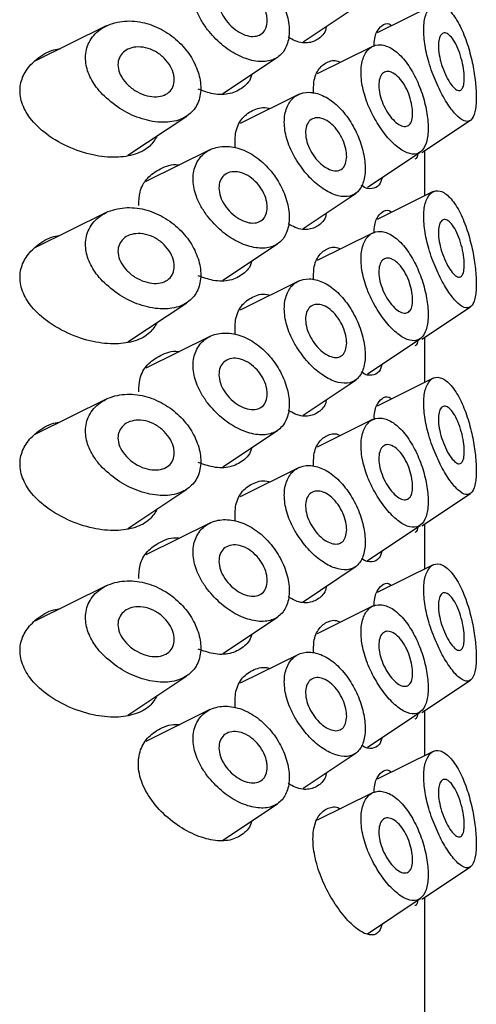
# Model space of a CAD drawing. Units: millimetres. Extents: x 3 to 5497, y 5 to 5495.
# Drawn here: x 1431 to 1442, y 744 to 768 of the extents above; entities that cross this region are included whole.
import ezdxf

# ---------------------------------------------------------------- set-up
doc = ezdxf.new("R2010")
doc.units = ezdxf.units.MM

msp = doc.modelspace()

# ---------------------------------------------------------------- linework, layer by layer
at = {"color": 7, "linetype": 'Continuous', "lineweight": 25}
for p, q in [((1438.127, 767.643), (1439.405, 768.495)), ((1441.257, 768.529), (1439.908, 767.861)), ((1433.382, 768.025), (1431.663, 767.175)), ((1439.801, 767.534), (1438.466, 766.873)), ((1436.195, 766.397), (1437.508, 767.272)), ((1438.031, 766.384), (1436.606, 765.679)), ((1433.906, 764.913), (1435.323, 765.856)), ((1440.99, 764.978), (1442.156, 765.755)), ((1435.881, 765.046), (1434.336, 764.281)), ((1439.678, 764.145), (1440.943, 764.988)), ((1441.056, 763.939), (1441.056, 765.023)), ((1438.127, 763.152), (1439.405, 764.004)), ((1441.257, 764.038), (1439.908, 763.37)), ((1433.382, 763.534), (1431.663, 762.684)), ((1439.801, 763.043), (1438.466, 762.382)), ((1436.195, 761.906), (1437.508, 762.781)), ((1438.031, 761.893), (1436.606, 761.188)), ((1433.906, 760.422), (1435.323, 761.366)), ((1440.99, 760.487), (1442.156, 761.264)), ((1435.881, 760.555), (1434.336, 759.79)), ((1439.678, 759.654), (1440.943, 760.497)), ((1441.056, 759.448), (1441.056, 760.532)), ((1438.127, 758.661), (1439.405, 759.513)), ((1441.257, 759.547), (1439.908, 758.879)), ((1433.382, 759.043), (1431.663, 758.193)), ((1439.801, 758.552), (1438.466, 757.891)), ((1436.195, 757.415), (1437.508, 758.29)), ((1438.031, 757.402), (1436.606, 756.697)), ((1433.906, 755.931), (1435.323, 756.875)), ((1440.99, 755.996), (1442.156, 756.773)), ((1435.881, 756.064), (1434.336, 755.299)), ((1439.678, 755.163), (1440.943, 756.006)), ((1441.056, 754.957), (1441.056, 756.041)), ((1438.127, 754.17), (1439.405, 755.022)), ((1441.257, 755.056), (1439.908, 754.388)), ((1433.382, 754.552), (1431.663, 753.702)), ((1439.801, 754.061), (1438.466, 753.4)), ((1436.195, 752.924), (1437.508, 753.799)), ((1438.031, 752.911), (1436.606, 752.206)), ((1433.906, 751.44), (1435.323, 752.384)), ((1440.99, 751.505), (1442.156, 752.282)), ((1435.881, 751.573), (1434.336, 750.808)), ((1439.678, 750.672), (1440.943, 751.515)), ((1441.056, 750.466), (1441.056, 751.55)), ((1438.127, 749.679), (1439.405, 750.531)), ((1441.257, 750.565), (1439.908, 749.897)), ((1439.801, 749.57), (1438.466, 748.909)), ((1436.195, 748.433), (1437.508, 749.308)), ((1440.99, 747.014), (1442.156, 747.791)), ((1439.678, 746.181), (1440.943, 747.024)), ((1441.056, 731.898), (1441.056, 747.059))]:
    msp.add_line(p, q, dxfattribs=at)
for points, knots in [([(1435.822, 767.936), (1435.929, 767.814), (1436.143, 767.57), (1436.543, 767.309), (1436.943, 767.165), (1437.303, 767.16), (1437.582, 767.294), (1437.756, 767.552), (1437.813, 767.906), (1437.749, 768.317), (1437.569, 768.738), (1437.291, 769.121), (1436.939, 769.42), (1436.547, 769.6), (1436.155, 769.639), (1435.813, 769.531), (1435.568, 769.288), (1435.458, 768.947), (1435.492, 768.559), (1435.63, 768.21), (1435.769, 768.013), (1435.822, 767.936)], [0, 0, 0, 0, 0.055165, 0.110311, 0.165736, 0.22048, 0.274304, 0.327529, 0.380494, 0.43337, 0.486246, 0.53921, 0.59243, 0.646228, 0.700918, 0.756324, 0.811422, 0.864923, 0.916635, 0.967833, 1, 1, 1, 1]), ([(1437.263, 768.151), (1437.257, 768.09), (1437.245, 767.967), (1437.15, 767.839), (1437.008, 767.771), (1436.829, 767.771), (1436.63, 767.84), (1436.435, 767.97), (1436.266, 768.149), (1436.146, 768.356), (1436.091, 768.565), (1436.104, 768.753), (1436.183, 768.901), (1436.317, 768.994), (1436.493, 769.022), (1436.692, 768.977), (1436.89, 768.863), (1437.062, 768.692), (1437.19, 768.488), (1437.255, 768.299), (1437.261, 768.192), (1437.263, 768.151)], [0, 0, 0, 0, 0.052918, 0.105831, 0.158888, 0.212358, 0.26645, 0.321185, 0.376201, 0.430759, 0.484203, 0.536549, 0.588563, 0.641206, 0.695, 0.74975, 0.804753, 0.859342, 0.91325, 0.966575, 1, 1, 1, 1]), ([(1441.236, 766.908), (1441.298, 766.755), (1441.422, 766.45), (1441.645, 766.08), (1441.863, 765.817), (1442.058, 765.701), (1442.204, 765.762), (1442.287, 765.999), (1442.306, 766.357), (1442.273, 766.773), (1442.194, 767.217), (1442.066, 767.67), (1441.887, 768.091), (1441.664, 768.415), (1441.428, 768.574), (1441.222, 768.543), (1441.081, 768.343), (1441.021, 768.016), (1441.045, 767.608), (1441.129, 767.221), (1441.208, 766.992), (1441.236, 766.908)], [0, 0, 0, 0, 0.054081, 0.108078, 0.164481, 0.2236, 0.283263, 0.33948, 0.389883, 0.436576, 0.48374, 0.534647, 0.590516, 0.649888, 0.70933, 0.766075, 0.819641, 0.870972, 0.92119, 0.971204, 1, 1, 1, 1]), ([(1433.293, 766.377), (1433.426, 766.258), (1433.692, 766.019), (1434.189, 765.788), (1434.688, 765.683), (1435.132, 765.733), (1435.458, 765.928), (1435.641, 766.234), (1435.679, 766.611), (1435.579, 767.02), (1435.353, 767.418), (1435.017, 767.765), (1434.594, 768.023), (1434.118, 768.159), (1433.636, 768.143), (1433.22, 767.967), (1432.948, 767.658), (1432.857, 767.283), (1432.93, 766.902), (1433.096, 766.598), (1433.241, 766.435), (1433.293, 766.377)], [0, 0, 0, 0, 0.058103, 0.116122, 0.175978, 0.234435, 0.289711, 0.342141, 0.392854, 0.442881, 0.493067, 0.544241, 0.597333, 0.653185, 0.711893, 0.77173, 0.828889, 0.880349, 0.927427, 0.974207, 1, 1, 1, 1]), ([(1438.688, 768.017), (1438.687, 768.012), (1438.669, 767.877), (1438.534, 767.72), (1438.284, 767.6), (1438.009, 767.62), (1437.825, 767.724), (1437.767, 767.757)], [0, 0, 0, 0, 0.010532, 0.295671, 0.582551, 0.87059, 1, 1, 1, 1]), ([(1439.838, 767.531), (1439.839, 767.565), (1439.84, 767.738), (1439.92, 767.944), (1440.061, 768.082), (1440.187, 768.101), (1440.251, 768.036), (1440.254, 768.033)], [0, 0, 0, 0, 0.074479, 0.371565, 0.672225, 0.983595, 1, 1, 1, 1]), ([(1442.009, 766.768), (1442.007, 766.711), (1442.001, 766.598), (1441.957, 766.498), (1441.891, 766.46), (1441.8, 766.496), (1441.692, 766.61), (1441.58, 766.795), (1441.481, 767.027), (1441.413, 767.271), (1441.381, 767.495), (1441.388, 767.677), (1441.43, 767.804), (1441.501, 767.866), (1441.594, 767.854), (1441.7, 767.765), (1441.808, 767.6), (1441.904, 767.375), (1441.973, 767.124), (1442.005, 766.913), (1442.008, 766.806), (1442.009, 766.768)], [0, 0, 0, 0, 0.04897, 0.097875, 0.148553, 0.203066, 0.260948, 0.320059, 0.377753, 0.4325, 0.484379, 0.534454, 0.584066, 0.634513, 0.686914, 0.742013, 0.799783, 0.858896, 0.916682, 0.97057, 1, 1, 1, 1]), ([(1435.022, 766.734), (1435.015, 766.674), (1435.002, 766.554), (1434.897, 766.419), (1434.742, 766.335), (1434.539, 766.311), (1434.307, 766.354), (1434.07, 766.465), (1433.862, 766.633), (1433.718, 766.837), (1433.656, 767.042), (1433.673, 767.225), (1433.758, 767.373), (1433.902, 767.479), (1434.098, 767.53), (1434.331, 767.513), (1434.572, 767.42), (1434.785, 767.26), (1434.939, 767.061), (1435.012, 766.877), (1435.019, 766.772), (1435.022, 766.734)], [0, 0, 0, 0, 0.0500991, 0.1001669, 0.1511269, 0.2043404, 0.2603528, 0.3187727, 0.3777921, 0.4345312, 0.4869688, 0.5357981, 0.5837134, 0.6334923, 0.6868651, 0.7439308, 0.8029697, 0.8613026, 0.9169573, 0.9695827, 1, 1, 1, 1]), ([(1439.796, 765.894), (1439.873, 765.758), (1440.028, 765.487), (1440.307, 765.176), (1440.58, 764.977), (1440.822, 764.917), (1441.009, 765.01), (1441.121, 765.249), (1441.151, 765.601), (1441.103, 766.019), (1440.982, 766.462), (1440.794, 766.889), (1440.549, 767.252), (1440.269, 767.5), (1439.99, 767.598), (1439.75, 767.535), (1439.582, 767.328), (1439.507, 767.003), (1439.536, 766.601), (1439.645, 766.214), (1439.754, 765.984), (1439.796, 765.894)], [0, 0, 0, 0, 0.053565, 0.10711, 0.161232, 0.216268, 0.271715, 0.326309, 0.379039, 0.430345, 0.481808, 0.5348, 0.589514, 0.644964, 0.699944, 0.753986, 0.807328, 0.860337, 0.913225, 0.966093, 1, 1, 1, 1]), ([(1434.614, 765.384), (1434.56, 765.296), (1434.438, 765.097), (1434.085, 764.919), (1433.614, 764.842), (1433.048, 764.903), (1432.436, 765.107), (1431.889, 765.434), (1431.505, 765.828), (1431.309, 766.23), (1431.292, 766.616), (1431.434, 766.965), (1431.714, 767.251), (1432.009, 767.437), (1432.224, 767.47), (1432.276, 767.478)], [0, 0, 0, 0, 0.064338, 0.144502, 0.228369, 0.318574, 0.417226, 0.522911, 0.608822, 0.681214, 0.753859, 0.820872, 0.891558, 0.973635, 1, 1, 1, 1]), ([(1438.378, 766.404), (1438.377, 766.498), (1438.374, 766.74), (1438.5, 767.019), (1438.719, 767.18), (1438.912, 767.216), (1439.016, 767.153), (1439.023, 767.149)], [0, 0, 0, 0, 0.171637, 0.44141, 0.710982, 0.980474, 1, 1, 1, 1]), ([(1436.885, 766.856), (1436.884, 766.85), (1436.86, 766.711), (1436.69, 766.533), (1436.379, 766.374), (1435.994, 766.363), (1435.72, 766.461), (1435.599, 766.504)], [0, 0, 0, 0, 0.01212, 0.272307, 0.532294, 0.79262, 1, 1, 1, 1]), ([(1440.766, 765.927), (1440.762, 765.868), (1440.754, 765.749), (1440.69, 765.639), (1440.593, 765.593), (1440.469, 765.623), (1440.329, 765.725), (1440.19, 765.89), (1440.07, 766.097), (1439.985, 766.322), (1439.945, 766.541), (1439.954, 766.728), (1440.01, 766.865), (1440.106, 766.936), (1440.231, 766.933), (1440.37, 766.854), (1440.507, 766.707), (1440.627, 766.506), (1440.715, 766.278), (1440.76, 766.077), (1440.764, 765.968), (1440.766, 765.927)], [0, 0, 0, 0, 0.052358, 0.104694, 0.157665, 0.211806, 0.266718, 0.321651, 0.376038, 0.429745, 0.482937, 0.535853, 0.588702, 0.641675, 0.694986, 0.748861, 0.803407, 0.858399, 0.913194, 0.967038, 1, 1, 1, 1]), ([(1437.967, 764.792), (1438.056, 764.664), (1438.234, 764.408), (1438.566, 764.119), (1438.897, 763.941), (1439.196, 763.897), (1439.432, 763.993), (1439.584, 764.224), (1439.639, 764.563), (1439.592, 764.974), (1439.45, 765.409), (1439.221, 765.818), (1438.927, 766.154), (1438.596, 766.375), (1438.267, 766.454), (1437.977, 766.386), (1437.766, 766.18), (1437.661, 765.862), (1437.678, 765.472), (1437.794, 765.099), (1437.918, 764.879), (1437.967, 764.792)], [0, 0, 0, 0, 0.05378, 0.107562, 0.161269, 0.214904, 0.268636, 0.322427, 0.376023, 0.429333, 0.48262, 0.536174, 0.589953, 0.643702, 0.697342, 0.75103, 0.804825, 0.858512, 0.911901, 0.965155, 1, 1, 1, 1]), ([(1436.488, 765.091), (1436.486, 765.225), (1436.483, 765.507), (1436.652, 765.835), (1436.933, 766.024), (1437.18, 766.088), (1437.317, 766.038), (1437.326, 766.035)], [0, 0, 0, 0, 0.228795, 0.478493, 0.729828, 0.982936, 1, 1, 1, 1]), ([(1439.176, 764.886), (1439.171, 764.826), (1439.16, 764.704), (1439.079, 764.584), (1438.957, 764.529), (1438.803, 764.547), (1438.635, 764.634), (1438.47, 764.781), (1438.328, 764.972), (1438.227, 765.186), (1438.179, 765.4), (1438.19, 765.589), (1438.259, 765.733), (1438.377, 765.814), (1438.529, 765.824), (1438.697, 765.759), (1438.862, 765.628), (1439.006, 765.444), (1439.113, 765.231), (1439.168, 765.036), (1439.174, 764.928), (1439.176, 764.886)], [0, 0, 0, 0, 0.053649, 0.107296, 0.160981, 0.214689, 0.268357, 0.321984, 0.375632, 0.429332, 0.483032, 0.536682, 0.590308, 0.643975, 0.697683, 0.751368, 0.805003, 0.858638, 0.912323, 0.966031, 1, 1, 1, 1]), ([(1435.822, 763.446), (1435.929, 763.323), (1436.143, 763.079), (1436.543, 762.818), (1436.943, 762.674), (1437.303, 762.669), (1437.582, 762.803), (1437.756, 763.061), (1437.813, 763.415), (1437.749, 763.826), (1437.569, 764.247), (1437.291, 764.63), (1436.939, 764.929), (1436.547, 765.109), (1436.155, 765.148), (1435.813, 765.04), (1435.568, 764.797), (1435.458, 764.456), (1435.492, 764.068), (1435.63, 763.719), (1435.769, 763.522), (1435.822, 763.446)], [0, 0, 0, 0, 0.055165, 0.110311, 0.165736, 0.22048, 0.274304, 0.327529, 0.380494, 0.43337, 0.486246, 0.53921, 0.59243, 0.646228, 0.700918, 0.756324, 0.811422, 0.864923, 0.916635, 0.967833, 1, 1, 1, 1]), ([(1440.885, 764.949), (1440.881, 764.923), (1440.867, 764.837), (1440.838, 764.827), (1440.818, 764.819)], [0, 0, 0, 0, 0.309316, 1, 1, 1, 1]), ([(1434.171, 763.708), (1434.172, 763.818), (1434.174, 764.065), (1434.364, 764.382), (1434.684, 764.605), (1434.968, 764.71), (1435.135, 764.683), (1435.145, 764.681)], [0, 0, 0, 0, 0.199506, 0.448653, 0.7073, 0.981936, 1, 1, 1, 1]), ([(1437.263, 763.66), (1437.257, 763.599), (1437.245, 763.476), (1437.15, 763.348), (1437.008, 763.28), (1436.829, 763.28), (1436.63, 763.349), (1436.435, 763.479), (1436.266, 763.658), (1436.146, 763.865), (1436.091, 764.074), (1436.104, 764.262), (1436.183, 764.41), (1436.317, 764.503), (1436.493, 764.531), (1436.692, 764.486), (1436.89, 764.372), (1437.062, 764.201), (1437.19, 763.997), (1437.255, 763.808), (1437.261, 763.701), (1437.263, 763.66)], [0, 0, 0, 0, 0.052918, 0.105831, 0.158888, 0.212358, 0.26645, 0.321185, 0.376201, 0.430759, 0.484203, 0.536549, 0.588563, 0.641206, 0.695, 0.74975, 0.804753, 0.859342, 0.91325, 0.966575, 1, 1, 1, 1]), ([(1440.036, 764.384), (1440.013, 764.317), (1439.958, 764.158), (1439.787, 764.1), (1439.635, 764.108), (1439.536, 764.189), (1439.534, 764.191)], [0, 0, 0, 0, 0.2605906, 0.6154815, 0.9914148, 1, 1, 1, 1]), ([(1441.236, 762.417), (1441.298, 762.264), (1441.422, 761.959), (1441.645, 761.589), (1441.863, 761.326), (1442.058, 761.21), (1442.204, 761.271), (1442.287, 761.508), (1442.306, 761.866), (1442.273, 762.282), (1442.194, 762.726), (1442.066, 763.179), (1441.887, 763.6), (1441.664, 763.924), (1441.428, 764.083), (1441.222, 764.052), (1441.081, 763.852), (1441.021, 763.525), (1441.045, 763.117), (1441.129, 762.73), (1441.208, 762.501), (1441.236, 762.417)], [0, 0, 0, 0, 0.054081, 0.108078, 0.164481, 0.2236, 0.283263, 0.33948, 0.389883, 0.436576, 0.48374, 0.534647, 0.590516, 0.649888, 0.70933, 0.766075, 0.819641, 0.870972, 0.92119, 0.971204, 1, 1, 1, 1]), ([(1433.293, 761.886), (1433.426, 761.767), (1433.692, 761.528), (1434.189, 761.297), (1434.688, 761.192), (1435.132, 761.242), (1435.458, 761.437), (1435.641, 761.743), (1435.679, 762.12), (1435.579, 762.529), (1435.353, 762.927), (1435.017, 763.274), (1434.594, 763.532), (1434.118, 763.668), (1433.636, 763.652), (1433.22, 763.476), (1432.948, 763.167), (1432.857, 762.792), (1432.93, 762.411), (1433.096, 762.107), (1433.241, 761.944), (1433.293, 761.886)], [0, 0, 0, 0, 0.058103, 0.116122, 0.175978, 0.234435, 0.289711, 0.342141, 0.392854, 0.442881, 0.493067, 0.544241, 0.597333, 0.653185, 0.711893, 0.77173, 0.828889, 0.880349, 0.927427, 0.974207, 1, 1, 1, 1]), ([(1438.688, 763.526), (1438.687, 763.521), (1438.669, 763.386), (1438.534, 763.229), (1438.284, 763.109), (1438.009, 763.129), (1437.825, 763.234), (1437.767, 763.266)], [0, 0, 0, 0, 0.010532, 0.295671, 0.582551, 0.87059, 1, 1, 1, 1]), ([(1439.838, 763.04), (1439.839, 763.074), (1439.84, 763.247), (1439.92, 763.453), (1440.061, 763.591), (1440.187, 763.61), (1440.251, 763.545), (1440.254, 763.542)], [0, 0, 0, 0, 0.074479, 0.371565, 0.672225, 0.983595, 1, 1, 1, 1]), ([(1442.009, 762.277), (1442.007, 762.22), (1442.001, 762.107), (1441.957, 762.007), (1441.891, 761.969), (1441.8, 762.005), (1441.692, 762.119), (1441.58, 762.304), (1441.481, 762.537), (1441.413, 762.78), (1441.381, 763.004), (1441.388, 763.186), (1441.43, 763.313), (1441.501, 763.375), (1441.594, 763.363), (1441.7, 763.274), (1441.808, 763.109), (1441.904, 762.884), (1441.973, 762.633), (1442.005, 762.422), (1442.008, 762.315), (1442.009, 762.277)], [0, 0, 0, 0, 0.04897, 0.097875, 0.148553, 0.203066, 0.260948, 0.320059, 0.377753, 0.4325, 0.484379, 0.534454, 0.584066, 0.634513, 0.686914, 0.742013, 0.799783, 0.858896, 0.916682, 0.97057, 1, 1, 1, 1]), ([(1435.022, 762.243), (1435.015, 762.183), (1435.002, 762.063), (1434.897, 761.928), (1434.742, 761.844), (1434.539, 761.82), (1434.307, 761.863), (1434.07, 761.974), (1433.862, 762.142), (1433.718, 762.346), (1433.656, 762.552), (1433.673, 762.734), (1433.758, 762.882), (1433.902, 762.988), (1434.098, 763.039), (1434.331, 763.022), (1434.572, 762.929), (1434.785, 762.769), (1434.939, 762.57), (1435.012, 762.386), (1435.019, 762.281), (1435.022, 762.243)], [0, 0, 0, 0, 0.050099, 0.100167, 0.151127, 0.20434, 0.260353, 0.318773, 0.377792, 0.434531, 0.486969, 0.535798, 0.583713, 0.633492, 0.686865, 0.743931, 0.80297, 0.861303, 0.916957, 0.969583, 1, 1, 1, 1]), ([(1439.796, 761.403), (1439.873, 761.267), (1440.028, 760.997), (1440.307, 760.685), (1440.58, 760.486), (1440.822, 760.426), (1441.009, 760.519), (1441.121, 760.758), (1441.151, 761.11), (1441.103, 761.528), (1440.982, 761.971), (1440.794, 762.398), (1440.549, 762.761), (1440.269, 763.01), (1439.99, 763.107), (1439.75, 763.045), (1439.582, 762.837), (1439.507, 762.512), (1439.536, 762.11), (1439.645, 761.723), (1439.754, 761.493), (1439.796, 761.403)], [0, 0, 0, 0, 0.053565, 0.10711, 0.161232, 0.216268, 0.271715, 0.326309, 0.379039, 0.430345, 0.481808, 0.5348, 0.589514, 0.644964, 0.699944, 0.753986, 0.807328, 0.860337, 0.913225, 0.966093, 1, 1, 1, 1]), ([(1434.614, 760.893), (1434.56, 760.805), (1434.438, 760.606), (1434.085, 760.428), (1433.614, 760.352), (1433.048, 760.412), (1432.436, 760.616), (1431.889, 760.943), (1431.505, 761.337), (1431.309, 761.739), (1431.292, 762.125), (1431.434, 762.474), (1431.714, 762.76), (1432.009, 762.946), (1432.224, 762.979), (1432.276, 762.987)], [0, 0, 0, 0, 0.064338, 0.144502, 0.228369, 0.318574, 0.417226, 0.522911, 0.608822, 0.681214, 0.753859, 0.820872, 0.891558, 0.973635, 1, 1, 1, 1]), ([(1438.378, 761.913), (1438.377, 762.007), (1438.374, 762.249), (1438.5, 762.528), (1438.719, 762.689), (1438.912, 762.725), (1439.016, 762.662), (1439.023, 762.658)], [0, 0, 0, 0, 0.171637, 0.44141, 0.710982, 0.980474, 1, 1, 1, 1]), ([(1436.885, 762.365), (1436.884, 762.359), (1436.86, 762.22), (1436.69, 762.042), (1436.379, 761.883), (1435.994, 761.872), (1435.72, 761.97), (1435.599, 762.013)], [0, 0, 0, 0, 0.01212, 0.272307, 0.532294, 0.79262, 1, 1, 1, 1]), ([(1440.766, 761.436), (1440.762, 761.377), (1440.754, 761.258), (1440.69, 761.148), (1440.593, 761.102), (1440.469, 761.132), (1440.329, 761.234), (1440.19, 761.399), (1440.07, 761.606), (1439.985, 761.832), (1439.945, 762.05), (1439.954, 762.237), (1440.01, 762.374), (1440.106, 762.445), (1440.231, 762.442), (1440.37, 762.363), (1440.507, 762.216), (1440.627, 762.015), (1440.715, 761.787), (1440.76, 761.586), (1440.764, 761.477), (1440.766, 761.436)], [0, 0, 0, 0, 0.052358, 0.104694, 0.157665, 0.211806, 0.266718, 0.321651, 0.376038, 0.429745, 0.482937, 0.535853, 0.588702, 0.641675, 0.694986, 0.748861, 0.803407, 0.858399, 0.913194, 0.967038, 1, 1, 1, 1]), ([(1437.967, 760.301), (1438.056, 760.173), (1438.234, 759.917), (1438.566, 759.628), (1438.897, 759.45), (1439.196, 759.406), (1439.432, 759.503), (1439.584, 759.733), (1439.639, 760.072), (1439.592, 760.483), (1439.45, 760.918), (1439.221, 761.327), (1438.927, 761.663), (1438.596, 761.884), (1438.267, 761.963), (1437.977, 761.895), (1437.766, 761.689), (1437.661, 761.371), (1437.678, 760.981), (1437.794, 760.608), (1437.918, 760.388), (1437.967, 760.301)], [0, 0, 0, 0, 0.05378, 0.107562, 0.161269, 0.214904, 0.268636, 0.322427, 0.376023, 0.429333, 0.48262, 0.536174, 0.589953, 0.643702, 0.697342, 0.75103, 0.804825, 0.858512, 0.911901, 0.965155, 1, 1, 1, 1]), ([(1436.488, 760.6), (1436.486, 760.734), (1436.483, 761.016), (1436.652, 761.344), (1436.933, 761.533), (1437.18, 761.597), (1437.317, 761.547), (1437.326, 761.544)], [0, 0, 0, 0, 0.228795, 0.478493, 0.729828, 0.982936, 1, 1, 1, 1]), ([(1439.176, 760.396), (1439.171, 760.335), (1439.16, 760.213), (1439.079, 760.093), (1438.957, 760.038), (1438.803, 760.056), (1438.635, 760.143), (1438.47, 760.29), (1438.328, 760.481), (1438.227, 760.695), (1438.179, 760.909), (1438.19, 761.098), (1438.259, 761.242), (1438.377, 761.323), (1438.529, 761.333), (1438.697, 761.268), (1438.862, 761.137), (1439.006, 760.953), (1439.113, 760.74), (1439.168, 760.545), (1439.174, 760.437), (1439.176, 760.396)], [0, 0, 0, 0, 0.053649, 0.107296, 0.160981, 0.214689, 0.268357, 0.321984, 0.375632, 0.429332, 0.483032, 0.536682, 0.590308, 0.643975, 0.697683, 0.751368, 0.805003, 0.858638, 0.912323, 0.966031, 1, 1, 1, 1]), ([(1435.822, 758.955), (1435.929, 758.832), (1436.143, 758.588), (1436.543, 758.327), (1436.943, 758.183), (1437.303, 758.178), (1437.582, 758.312), (1437.756, 758.57), (1437.813, 758.924), (1437.749, 759.335), (1437.569, 759.756), (1437.291, 760.139), (1436.939, 760.438), (1436.547, 760.618), (1436.155, 760.657), (1435.813, 760.549), (1435.568, 760.306), (1435.458, 759.965), (1435.492, 759.577), (1435.63, 759.228), (1435.769, 759.031), (1435.822, 758.955)], [0, 0, 0, 0, 0.055165, 0.110311, 0.165736, 0.22048, 0.274304, 0.327529, 0.380494, 0.43337, 0.486246, 0.53921, 0.59243, 0.646228, 0.700918, 0.756324, 0.811422, 0.864923, 0.916635, 0.967833, 1, 1, 1, 1]), ([(1440.885, 760.458), (1440.881, 760.432), (1440.867, 760.346), (1440.838, 760.336), (1440.818, 760.328)], [0, 0, 0, 0, 0.309316, 1, 1, 1, 1]), ([(1434.171, 759.217), (1434.172, 759.327), (1434.174, 759.574), (1434.364, 759.891), (1434.684, 760.114), (1434.968, 760.219), (1435.135, 760.192), (1435.145, 760.191)], [0, 0, 0, 0, 0.199506, 0.448653, 0.7073, 0.981936, 1, 1, 1, 1]), ([(1437.263, 759.169), (1437.257, 759.108), (1437.245, 758.985), (1437.15, 758.857), (1437.008, 758.789), (1436.829, 758.789), (1436.63, 758.858), (1436.435, 758.988), (1436.266, 759.167), (1436.146, 759.374), (1436.091, 759.583), (1436.104, 759.771), (1436.183, 759.919), (1436.317, 760.012), (1436.493, 760.04), (1436.692, 759.995), (1436.89, 759.881), (1437.062, 759.71), (1437.19, 759.506), (1437.255, 759.317), (1437.261, 759.21), (1437.263, 759.169)], [0, 0, 0, 0, 0.052918, 0.105831, 0.158888, 0.212358, 0.26645, 0.321185, 0.376201, 0.430759, 0.484203, 0.536549, 0.588563, 0.641206, 0.695, 0.74975, 0.804753, 0.859342, 0.91325, 0.966575, 1, 1, 1, 1]), ([(1440.036, 759.893), (1440.013, 759.826), (1439.958, 759.668), (1439.787, 759.609), (1439.635, 759.617), (1439.536, 759.698), (1439.534, 759.7)], [0, 0, 0, 0, 0.260591, 0.615482, 0.991415, 1, 1, 1, 1]), ([(1441.236, 757.926), (1441.298, 757.773), (1441.422, 757.468), (1441.645, 757.098), (1441.863, 756.835), (1442.058, 756.719), (1442.204, 756.78), (1442.287, 757.017), (1442.306, 757.375), (1442.273, 757.791), (1442.194, 758.235), (1442.066, 758.688), (1441.887, 759.109), (1441.664, 759.433), (1441.428, 759.592), (1441.222, 759.561), (1441.081, 759.361), (1441.021, 759.034), (1441.045, 758.626), (1441.129, 758.239), (1441.208, 758.01), (1441.236, 757.926)], [0, 0, 0, 0, 0.054081, 0.108078, 0.164481, 0.2236, 0.283263, 0.33948, 0.389883, 0.436576, 0.48374, 0.534647, 0.590516, 0.649888, 0.70933, 0.766075, 0.819641, 0.870972, 0.92119, 0.971204, 1, 1, 1, 1]), ([(1433.293, 757.395), (1433.426, 757.276), (1433.692, 757.037), (1434.189, 756.806), (1434.688, 756.701), (1435.132, 756.751), (1435.458, 756.946), (1435.641, 757.252), (1435.679, 757.63), (1435.579, 758.038), (1435.353, 758.436), (1435.017, 758.783), (1434.594, 759.041), (1434.118, 759.177), (1433.636, 759.161), (1433.22, 758.985), (1432.948, 758.676), (1432.857, 758.301), (1432.93, 757.92), (1433.096, 757.616), (1433.241, 757.453), (1433.293, 757.395)], [0, 0, 0, 0, 0.058103, 0.116122, 0.175978, 0.234435, 0.289711, 0.342141, 0.392854, 0.442881, 0.493067, 0.544241, 0.597333, 0.653185, 0.711893, 0.77173, 0.828889, 0.880349, 0.927427, 0.974207, 1, 1, 1, 1]), ([(1438.688, 759.035), (1438.687, 759.03), (1438.669, 758.895), (1438.534, 758.738), (1438.284, 758.618), (1438.009, 758.638), (1437.825, 758.743), (1437.767, 758.775)], [0, 0, 0, 0, 0.010532, 0.295671, 0.582551, 0.87059, 1, 1, 1, 1]), ([(1439.838, 758.549), (1439.839, 758.583), (1439.84, 758.756), (1439.92, 758.962), (1440.061, 759.1), (1440.187, 759.119), (1440.251, 759.054), (1440.254, 759.051)], [0, 0, 0, 0, 0.074479, 0.371565, 0.672225, 0.983595, 1, 1, 1, 1]), ([(1442.009, 757.786), (1442.007, 757.729), (1442.001, 757.616), (1441.957, 757.516), (1441.891, 757.478), (1441.8, 757.514), (1441.692, 757.628), (1441.58, 757.814), (1441.481, 758.046), (1441.413, 758.289), (1441.381, 758.513), (1441.388, 758.695), (1441.43, 758.822), (1441.501, 758.884), (1441.594, 758.872), (1441.7, 758.783), (1441.808, 758.618), (1441.904, 758.393), (1441.973, 758.142), (1442.005, 757.931), (1442.008, 757.824), (1442.009, 757.786)], [0, 0, 0, 0, 0.04897, 0.097875, 0.148553, 0.203066, 0.260948, 0.320059, 0.377753, 0.4325, 0.484379, 0.534454, 0.584066, 0.634513, 0.686914, 0.742013, 0.799783, 0.858896, 0.916682, 0.97057, 1, 1, 1, 1]), ([(1434.614, 756.402), (1434.56, 756.314), (1434.438, 756.115), (1434.085, 755.937), (1433.614, 755.861), (1433.048, 755.921), (1432.436, 756.125), (1431.889, 756.452), (1431.505, 756.846), (1431.309, 757.248), (1431.292, 757.634), (1431.434, 757.983), (1431.714, 758.269), (1432.009, 758.455), (1432.224, 758.488), (1432.276, 758.496)], [0, 0, 0, 0, 0.064338, 0.144502, 0.228369, 0.318574, 0.417226, 0.522911, 0.608822, 0.681214, 0.753859, 0.820872, 0.891558, 0.973635, 1, 1, 1, 1]), ([(1435.022, 757.752), (1435.015, 757.692), (1435.002, 757.572), (1434.897, 757.437), (1434.742, 757.353), (1434.539, 757.329), (1434.307, 757.372), (1434.07, 757.483), (1433.862, 757.652), (1433.718, 757.855), (1433.656, 758.061), (1433.673, 758.243), (1433.758, 758.391), (1433.902, 758.497), (1434.098, 758.548), (1434.331, 758.531), (1434.572, 758.438), (1434.785, 758.278), (1434.939, 758.079), (1435.012, 757.895), (1435.019, 757.79), (1435.022, 757.752)], [0, 0, 0, 0, 0.050099, 0.100167, 0.151127, 0.20434, 0.260353, 0.318773, 0.377792, 0.434531, 0.486969, 0.535798, 0.583713, 0.633492, 0.686865, 0.743931, 0.80297, 0.861303, 0.916957, 0.969583, 1, 1, 1, 1]), ([(1439.796, 756.912), (1439.873, 756.777), (1440.028, 756.506), (1440.307, 756.194), (1440.58, 755.995), (1440.822, 755.935), (1441.009, 756.028), (1441.121, 756.267), (1441.151, 756.619), (1441.103, 757.037), (1440.982, 757.48), (1440.794, 757.907), (1440.549, 758.27), (1440.269, 758.519), (1439.99, 758.616), (1439.75, 758.554), (1439.582, 758.346), (1439.507, 758.021), (1439.536, 757.619), (1439.645, 757.232), (1439.754, 757.002), (1439.796, 756.912)], [0, 0, 0, 0, 0.053565, 0.10711, 0.161232, 0.216268, 0.271715, 0.326309, 0.379039, 0.430345, 0.481808, 0.5348, 0.589514, 0.644964, 0.699944, 0.753986, 0.807328, 0.860337, 0.913225, 0.966093, 1, 1, 1, 1]), ([(1438.378, 757.422), (1438.377, 757.516), (1438.374, 757.758), (1438.5, 758.037), (1438.719, 758.198), (1438.912, 758.234), (1439.016, 758.171), (1439.023, 758.167)], [0, 0, 0, 0, 0.171637, 0.44141, 0.710982, 0.980474, 1, 1, 1, 1]), ([(1436.885, 757.874), (1436.884, 757.868), (1436.86, 757.729), (1436.69, 757.551), (1436.379, 757.392), (1435.994, 757.381), (1435.72, 757.479), (1435.599, 757.522)], [0, 0, 0, 0, 0.01212, 0.272307, 0.532294, 0.79262, 1, 1, 1, 1]), ([(1440.766, 756.945), (1440.762, 756.886), (1440.754, 756.767), (1440.69, 756.657), (1440.593, 756.611), (1440.469, 756.641), (1440.329, 756.743), (1440.19, 756.908), (1440.07, 757.115), (1439.985, 757.341), (1439.945, 757.559), (1439.954, 757.746), (1440.01, 757.883), (1440.106, 757.954), (1440.231, 757.951), (1440.37, 757.872), (1440.507, 757.725), (1440.627, 757.524), (1440.715, 757.296), (1440.76, 757.095), (1440.764, 756.986), (1440.766, 756.945)], [0, 0, 0, 0, 0.052358, 0.104694, 0.157665, 0.211806, 0.266718, 0.321651, 0.376038, 0.429745, 0.482937, 0.535853, 0.588702, 0.641675, 0.694986, 0.748861, 0.803407, 0.858399, 0.913194, 0.967038, 1, 1, 1, 1]), ([(1437.967, 755.81), (1438.056, 755.682), (1438.234, 755.426), (1438.566, 755.137), (1438.897, 754.959), (1439.196, 754.915), (1439.432, 755.012), (1439.584, 755.242), (1439.639, 755.581), (1439.592, 755.992), (1439.45, 756.427), (1439.221, 756.836), (1438.927, 757.172), (1438.596, 757.393), (1438.267, 757.472), (1437.977, 757.404), (1437.766, 757.198), (1437.661, 756.88), (1437.678, 756.49), (1437.794, 756.117), (1437.918, 755.897), (1437.967, 755.81)], [0, 0, 0, 0, 0.05378, 0.107562, 0.161269, 0.214904, 0.268636, 0.322427, 0.376023, 0.429333, 0.48262, 0.536174, 0.589953, 0.643702, 0.697342, 0.75103, 0.804825, 0.858512, 0.911901, 0.965155, 1, 1, 1, 1]), ([(1436.488, 756.109), (1436.486, 756.243), (1436.483, 756.525), (1436.652, 756.853), (1436.933, 757.042), (1437.18, 757.106), (1437.317, 757.056), (1437.326, 757.053)], [0, 0, 0, 0, 0.228795, 0.478493, 0.729828, 0.982936, 1, 1, 1, 1]), ([(1439.176, 755.905), (1439.171, 755.844), (1439.16, 755.722), (1439.079, 755.602), (1438.957, 755.547), (1438.803, 755.565), (1438.635, 755.652), (1438.47, 755.799), (1438.328, 755.99), (1438.227, 756.204), (1438.179, 756.418), (1438.19, 756.607), (1438.259, 756.751), (1438.377, 756.832), (1438.529, 756.842), (1438.697, 756.777), (1438.862, 756.646), (1439.006, 756.462), (1439.113, 756.249), (1439.168, 756.055), (1439.174, 755.946), (1439.176, 755.905)], [0, 0, 0, 0, 0.053649, 0.107296, 0.160981, 0.214689, 0.268357, 0.321984, 0.375632, 0.429332, 0.483032, 0.536682, 0.590308, 0.643975, 0.697683, 0.751368, 0.805003, 0.858638, 0.912323, 0.966031, 1, 1, 1, 1]), ([(1435.822, 754.464), (1435.929, 754.341), (1436.143, 754.097), (1436.543, 753.836), (1436.943, 753.692), (1437.303, 753.687), (1437.582, 753.821), (1437.756, 754.079), (1437.813, 754.433), (1437.749, 754.844), (1437.569, 755.265), (1437.291, 755.648), (1436.939, 755.947), (1436.547, 756.127), (1436.155, 756.166), (1435.813, 756.058), (1435.568, 755.815), (1435.458, 755.474), (1435.492, 755.086), (1435.63, 754.737), (1435.769, 754.54), (1435.822, 754.464)], [0, 0, 0, 0, 0.055165, 0.110311, 0.165736, 0.22048, 0.274304, 0.327529, 0.380494, 0.43337, 0.486246, 0.53921, 0.59243, 0.646228, 0.700918, 0.756324, 0.811422, 0.864923, 0.916635, 0.967833, 1, 1, 1, 1]), ([(1440.885, 755.967), (1440.881, 755.941), (1440.867, 755.855), (1440.838, 755.845), (1440.818, 755.837)], [0, 0, 0, 0, 0.309316, 1, 1, 1, 1]), ([(1434.171, 754.726), (1434.172, 754.836), (1434.174, 755.083), (1434.364, 755.4), (1434.684, 755.623), (1434.968, 755.728), (1435.135, 755.701), (1435.145, 755.7)], [0, 0, 0, 0, 0.199506, 0.448653, 0.7073, 0.981936, 1, 1, 1, 1]), ([(1437.263, 754.678), (1437.257, 754.617), (1437.245, 754.494), (1437.15, 754.367), (1437.008, 754.298), (1436.829, 754.298), (1436.63, 754.367), (1436.435, 754.497), (1436.266, 754.676), (1436.146, 754.883), (1436.091, 755.092), (1436.104, 755.28), (1436.183, 755.428), (1436.317, 755.521), (1436.493, 755.549), (1436.692, 755.504), (1436.89, 755.39), (1437.062, 755.219), (1437.19, 755.015), (1437.255, 754.826), (1437.261, 754.719), (1437.263, 754.678)], [0, 0, 0, 0, 0.052918, 0.105831, 0.158888, 0.212358, 0.26645, 0.321185, 0.376201, 0.430759, 0.484203, 0.536549, 0.588563, 0.641206, 0.695, 0.74975, 0.804753, 0.859342, 0.91325, 0.966575, 1, 1, 1, 1]), ([(1440.036, 755.402), (1440.013, 755.335), (1439.958, 755.177), (1439.787, 755.118), (1439.635, 755.126), (1439.536, 755.207), (1439.534, 755.209)], [0, 0, 0, 0, 0.260591, 0.615482, 0.991415, 1, 1, 1, 1]), ([(1441.236, 753.435), (1441.298, 753.282), (1441.422, 752.977), (1441.645, 752.607), (1441.863, 752.344), (1442.058, 752.228), (1442.204, 752.289), (1442.287, 752.526), (1442.306, 752.884), (1442.273, 753.3), (1442.194, 753.744), (1442.066, 754.197), (1441.887, 754.618), (1441.664, 754.942), (1441.428, 755.101), (1441.222, 755.07), (1441.081, 754.87), (1441.021, 754.543), (1441.045, 754.135), (1441.129, 753.748), (1441.208, 753.519), (1441.236, 753.435)], [0, 0, 0, 0, 0.054081, 0.108078, 0.164481, 0.2236, 0.283263, 0.33948, 0.389883, 0.436576, 0.48374, 0.534647, 0.590516, 0.649888, 0.70933, 0.766075, 0.819641, 0.870972, 0.92119, 0.971204, 1, 1, 1, 1]), ([(1433.293, 752.904), (1433.426, 752.785), (1433.692, 752.546), (1434.189, 752.315), (1434.688, 752.21), (1435.132, 752.26), (1435.458, 752.455), (1435.641, 752.761), (1435.679, 753.139), (1435.579, 753.547), (1435.353, 753.945), (1435.017, 754.292), (1434.594, 754.55), (1434.118, 754.686), (1433.636, 754.67), (1433.22, 754.494), (1432.948, 754.185), (1432.857, 753.81), (1432.93, 753.429), (1433.096, 753.125), (1433.241, 752.962), (1433.293, 752.904)], [0, 0, 0, 0, 0.058103, 0.116122, 0.175978, 0.234435, 0.289711, 0.342141, 0.392854, 0.442881, 0.493067, 0.544241, 0.597333, 0.653185, 0.711893, 0.77173, 0.828889, 0.880349, 0.927427, 0.974207, 1, 1, 1, 1]), ([(1438.688, 754.544), (1438.687, 754.539), (1438.669, 754.404), (1438.534, 754.247), (1438.284, 754.127), (1438.009, 754.147), (1437.825, 754.252), (1437.767, 754.284)], [0, 0, 0, 0, 0.010532, 0.295671, 0.582551, 0.87059, 1, 1, 1, 1]), ([(1439.838, 754.058), (1439.839, 754.092), (1439.84, 754.265), (1439.92, 754.471), (1440.061, 754.609), (1440.187, 754.629), (1440.251, 754.563), (1440.254, 754.56)], [0, 0, 0, 0, 0.074479, 0.3715649, 0.6722249, 0.9835952, 1, 1, 1, 1]), ([(1442.009, 753.295), (1442.007, 753.238), (1442.001, 753.125), (1441.957, 753.025), (1441.891, 752.987), (1441.8, 753.023), (1441.692, 753.137), (1441.58, 753.323), (1441.481, 753.555), (1441.413, 753.798), (1441.381, 754.022), (1441.388, 754.204), (1441.43, 754.331), (1441.501, 754.393), (1441.594, 754.381), (1441.7, 754.292), (1441.808, 754.127), (1441.904, 753.903), (1441.973, 753.651), (1442.005, 753.44), (1442.008, 753.333), (1442.009, 753.295)], [0, 0, 0, 0, 0.04897, 0.097875, 0.148553, 0.203066, 0.260948, 0.320059, 0.377753, 0.4325, 0.484379, 0.534454, 0.584066, 0.634513, 0.686914, 0.742013, 0.799783, 0.858896, 0.916682, 0.97057, 1, 1, 1, 1]), ([(1434.614, 751.911), (1434.56, 751.823), (1434.438, 751.624), (1434.085, 751.446), (1433.614, 751.37), (1433.048, 751.43), (1432.436, 751.634), (1431.889, 751.961), (1431.505, 752.355), (1431.309, 752.757), (1431.292, 753.143), (1431.434, 753.492), (1431.714, 753.778), (1432.009, 753.964), (1432.224, 753.997), (1432.276, 754.005)], [0, 0, 0, 0, 0.064338, 0.144502, 0.228369, 0.318574, 0.417226, 0.522911, 0.608822, 0.681214, 0.753859, 0.820872, 0.891558, 0.973635, 1, 1, 1, 1]), ([(1435.022, 753.261), (1435.015, 753.201), (1435.002, 753.081), (1434.897, 752.947), (1434.742, 752.862), (1434.539, 752.839), (1434.307, 752.881), (1434.07, 752.992), (1433.862, 753.161), (1433.718, 753.364), (1433.656, 753.57), (1433.673, 753.752), (1433.758, 753.9), (1433.902, 754.006), (1434.098, 754.057), (1434.331, 754.04), (1434.572, 753.947), (1434.785, 753.787), (1434.939, 753.588), (1435.012, 753.404), (1435.019, 753.299), (1435.022, 753.261)], [0, 0, 0, 0, 0.050099, 0.100167, 0.151127, 0.20434, 0.260353, 0.318773, 0.377792, 0.434531, 0.486969, 0.535798, 0.583713, 0.633492, 0.686865, 0.743931, 0.80297, 0.861303, 0.916957, 0.969583, 1, 1, 1, 1]), ([(1439.796, 752.421), (1439.873, 752.286), (1440.028, 752.015), (1440.307, 751.703), (1440.58, 751.504), (1440.822, 751.444), (1441.009, 751.537), (1441.121, 751.776), (1441.151, 752.128), (1441.103, 752.546), (1440.982, 752.989), (1440.794, 753.416), (1440.549, 753.779), (1440.269, 754.028), (1439.99, 754.125), (1439.75, 754.063), (1439.582, 753.855), (1439.507, 753.53), (1439.536, 753.128), (1439.645, 752.741), (1439.754, 752.511), (1439.796, 752.421)], [0, 0, 0, 0, 0.053565, 0.10711, 0.161232, 0.216268, 0.271715, 0.326309, 0.379039, 0.430345, 0.481808, 0.5348, 0.589514, 0.644964, 0.699944, 0.753986, 0.807328, 0.860337, 0.913225, 0.966093, 1, 1, 1, 1]), ([(1438.378, 752.931), (1438.377, 753.025), (1438.374, 753.267), (1438.5, 753.546), (1438.719, 753.707), (1438.912, 753.743), (1439.016, 753.68), (1439.023, 753.676)], [0, 0, 0, 0, 0.171637, 0.44141, 0.710982, 0.980474, 1, 1, 1, 1]), ([(1436.885, 753.383), (1436.884, 753.377), (1436.86, 753.238), (1436.69, 753.06), (1436.379, 752.901), (1435.994, 752.89), (1435.72, 752.988), (1435.599, 753.031)], [0, 0, 0, 0, 0.01212, 0.272307, 0.532294, 0.79262, 1, 1, 1, 1]), ([(1440.766, 752.454), (1440.762, 752.395), (1440.754, 752.276), (1440.69, 752.166), (1440.593, 752.121), (1440.469, 752.15), (1440.329, 752.252), (1440.19, 752.417), (1440.07, 752.624), (1439.985, 752.85), (1439.945, 753.068), (1439.954, 753.255), (1440.01, 753.392), (1440.106, 753.463), (1440.231, 753.46), (1440.37, 753.381), (1440.507, 753.234), (1440.627, 753.033), (1440.715, 752.805), (1440.76, 752.604), (1440.764, 752.496), (1440.766, 752.454)], [0, 0, 0, 0, 0.052358, 0.104694, 0.157665, 0.211806, 0.266718, 0.321651, 0.376038, 0.429745, 0.482937, 0.535853, 0.588702, 0.641675, 0.694986, 0.748861, 0.803407, 0.858399, 0.913194, 0.967038, 1, 1, 1, 1]), ([(1437.967, 751.319), (1438.056, 751.191), (1438.234, 750.935), (1438.566, 750.646), (1438.897, 750.468), (1439.196, 750.424), (1439.432, 750.521), (1439.584, 750.751), (1439.639, 751.09), (1439.592, 751.501), (1439.45, 751.936), (1439.221, 752.345), (1438.927, 752.681), (1438.596, 752.902), (1438.267, 752.981), (1437.977, 752.913), (1437.766, 752.707), (1437.661, 752.389), (1437.678, 751.999), (1437.794, 751.626), (1437.918, 751.406), (1437.967, 751.319)], [0, 0, 0, 0, 0.05378, 0.107562, 0.161269, 0.214904, 0.268636, 0.322427, 0.376023, 0.429333, 0.48262, 0.536174, 0.589953, 0.643702, 0.697342, 0.75103, 0.804825, 0.858512, 0.911901, 0.965155, 1, 1, 1, 1]), ([(1436.488, 751.618), (1436.486, 751.752), (1436.483, 752.034), (1436.652, 752.362), (1436.933, 752.551), (1437.18, 752.615), (1437.317, 752.565), (1437.326, 752.562)], [0, 0, 0, 0, 0.2287953, 0.478493, 0.7298279, 0.9829357, 1, 1, 1, 1]), ([(1439.176, 751.414), (1439.171, 751.353), (1439.16, 751.231), (1439.079, 751.111), (1438.957, 751.056), (1438.803, 751.074), (1438.635, 751.161), (1438.47, 751.308), (1438.328, 751.499), (1438.227, 751.713), (1438.179, 751.927), (1438.19, 752.116), (1438.259, 752.26), (1438.377, 752.341), (1438.529, 752.351), (1438.697, 752.286), (1438.862, 752.155), (1439.006, 751.971), (1439.113, 751.758), (1439.168, 751.564), (1439.174, 751.455), (1439.176, 751.414)], [0, 0, 0, 0, 0.053649, 0.107296, 0.160981, 0.214689, 0.268357, 0.321984, 0.375632, 0.429332, 0.483032, 0.536682, 0.590308, 0.643975, 0.697683, 0.751368, 0.805003, 0.858638, 0.912323, 0.966031, 1, 1, 1, 1]), ([(1435.822, 749.973), (1435.929, 749.85), (1436.143, 749.606), (1436.543, 749.345), (1436.943, 749.201), (1437.303, 749.196), (1437.582, 749.33), (1437.756, 749.588), (1437.813, 749.942), (1437.749, 750.353), (1437.569, 750.774), (1437.291, 751.157), (1436.939, 751.456), (1436.547, 751.636), (1436.155, 751.675), (1435.813, 751.567), (1435.568, 751.324), (1435.458, 750.983), (1435.492, 750.595), (1435.63, 750.246), (1435.769, 750.049), (1435.822, 749.973)], [0, 0, 0, 0, 0.055165, 0.110311, 0.165736, 0.22048, 0.274304, 0.327529, 0.380494, 0.43337, 0.486246, 0.53921, 0.59243, 0.646228, 0.700918, 0.756324, 0.811422, 0.864923, 0.916635, 0.967833, 1, 1, 1, 1]), ([(1440.885, 751.476), (1440.881, 751.45), (1440.867, 751.364), (1440.838, 751.354), (1440.818, 751.346)], [0, 0, 0, 0, 0.309316, 1, 1, 1, 1]), ([(1436.885, 748.892), (1436.884, 748.886), (1436.86, 748.747), (1436.69, 748.569), (1436.379, 748.408), (1435.963, 748.408), (1435.497, 748.55), (1435.021, 748.825), (1434.592, 749.212), (1434.279, 749.671), (1434.135, 750.143), (1434.171, 750.565), (1434.361, 750.909), (1434.685, 751.132), (1434.968, 751.237), (1435.135, 751.21), (1435.145, 751.209)], [0, 0, 0, 0, 0.003809, 0.085582, 0.167291, 0.249107, 0.331888, 0.416888, 0.504339, 0.591842, 0.675312, 0.753607, 0.830295, 0.909906, 0.99444, 1, 1, 1, 1]), ([(1437.263, 750.187), (1437.257, 750.126), (1437.245, 750.003), (1437.15, 749.876), (1437.008, 749.807), (1436.829, 749.807), (1436.63, 749.876), (1436.435, 750.006), (1436.266, 750.185), (1436.146, 750.392), (1436.091, 750.601), (1436.104, 750.789), (1436.183, 750.937), (1436.317, 751.03), (1436.493, 751.058), (1436.692, 751.013), (1436.89, 750.899), (1437.062, 750.728), (1437.19, 750.524), (1437.255, 750.335), (1437.261, 750.228), (1437.263, 750.187)], [0, 0, 0, 0, 0.052918, 0.105831, 0.158888, 0.212358, 0.26645, 0.321185, 0.376201, 0.430759, 0.484203, 0.536549, 0.588563, 0.641206, 0.695, 0.74975, 0.804753, 0.859342, 0.91325, 0.966575, 1, 1, 1, 1]), ([(1440.036, 750.911), (1440.013, 750.844), (1439.958, 750.686), (1439.787, 750.627), (1439.635, 750.635), (1439.536, 750.716), (1439.534, 750.718)], [0, 0, 0, 0, 0.260591, 0.615482, 0.991415, 1, 1, 1, 1]), ([(1441.236, 748.944), (1441.298, 748.791), (1441.422, 748.486), (1441.645, 748.116), (1441.863, 747.853), (1442.058, 747.737), (1442.204, 747.799), (1442.287, 748.035), (1442.306, 748.393), (1442.273, 748.809), (1442.194, 749.253), (1442.066, 749.706), (1441.887, 750.128), (1441.664, 750.451), (1441.428, 750.61), (1441.222, 750.579), (1441.081, 750.379), (1441.021, 750.052), (1441.045, 749.644), (1441.129, 749.257), (1441.208, 749.028), (1441.236, 748.944)], [0, 0, 0, 0, 0.054081, 0.108078, 0.164481, 0.2236, 0.283263, 0.33948, 0.389883, 0.436576, 0.48374, 0.534647, 0.590516, 0.649888, 0.70933, 0.766075, 0.819641, 0.870972, 0.92119, 0.971204, 1, 1, 1, 1]), ([(1438.688, 750.053), (1438.687, 750.048), (1438.669, 749.913), (1438.534, 749.756), (1438.284, 749.636), (1438.009, 749.656), (1437.825, 749.761), (1437.767, 749.793)], [0, 0, 0, 0, 0.010532, 0.295671, 0.582551, 0.87059, 1, 1, 1, 1]), ([(1439.838, 749.567), (1439.839, 749.601), (1439.84, 749.774), (1439.92, 749.98), (1440.061, 750.118), (1440.187, 750.138), (1440.251, 750.072), (1440.254, 750.069)], [0, 0, 0, 0, 0.074479, 0.3715649, 0.6722249, 0.9835952, 1, 1, 1, 1]), ([(1442.009, 748.804), (1442.007, 748.747), (1442.001, 748.634), (1441.957, 748.534), (1441.891, 748.496), (1441.8, 748.532), (1441.692, 748.646), (1441.58, 748.832), (1441.481, 749.064), (1441.413, 749.307), (1441.381, 749.531), (1441.388, 749.713), (1441.43, 749.84), (1441.501, 749.902), (1441.594, 749.89), (1441.7, 749.801), (1441.808, 749.636), (1441.904, 749.412), (1441.973, 749.16), (1442.005, 748.949), (1442.008, 748.842), (1442.009, 748.804)], [0, 0, 0, 0, 0.04897, 0.097875, 0.148553, 0.203066, 0.260948, 0.320059, 0.377753, 0.4325, 0.484379, 0.534454, 0.584066, 0.634513, 0.686914, 0.742013, 0.799783, 0.858896, 0.916682, 0.97057, 1, 1, 1, 1]), ([(1439.796, 747.93), (1439.873, 747.795), (1440.028, 747.524), (1440.307, 747.212), (1440.58, 747.013), (1440.822, 746.953), (1441.009, 747.046), (1441.121, 747.285), (1441.151, 747.637), (1441.103, 748.055), (1440.982, 748.498), (1440.794, 748.925), (1440.549, 749.288), (1440.269, 749.537), (1439.99, 749.634), (1439.75, 749.572), (1439.582, 749.364), (1439.507, 749.039), (1439.536, 748.637), (1439.645, 748.25), (1439.754, 748.02), (1439.796, 747.93)], [0, 0, 0, 0, 0.053565, 0.10711, 0.161232, 0.216268, 0.271715, 0.326309, 0.379039, 0.430345, 0.481808, 0.5348, 0.589514, 0.644964, 0.699944, 0.753986, 0.807328, 0.860337, 0.913225, 0.966093, 1, 1, 1, 1]), ([(1440.036, 746.42), (1440.013, 746.353), (1439.958, 746.197), (1439.79, 746.125), (1439.547, 746.194), (1439.248, 746.436), (1438.937, 746.818), (1438.659, 747.29), (1438.455, 747.799), (1438.353, 748.296), (1438.368, 748.729), (1438.497, 749.057), (1438.72, 749.216), (1438.912, 749.252), (1439.016, 749.189), (1439.023, 749.185)], [0, 0, 0, 0, 0.060663, 0.143278, 0.230792, 0.320415, 0.408484, 0.493806, 0.577472, 0.660729, 0.744043, 0.827401, 0.910696, 0.993967, 1, 1, 1, 1]), ([(1440.766, 747.963), (1440.762, 747.904), (1440.754, 747.785), (1440.69, 747.675), (1440.593, 747.63), (1440.469, 747.659), (1440.329, 747.761), (1440.19, 747.926), (1440.07, 748.133), (1439.985, 748.359), (1439.945, 748.577), (1439.954, 748.764), (1440.01, 748.901), (1440.106, 748.972), (1440.231, 748.969), (1440.37, 748.89), (1440.507, 748.743), (1440.627, 748.542), (1440.715, 748.314), (1440.76, 748.113), (1440.764, 748.005), (1440.766, 747.963)], [0, 0, 0, 0, 0.052358, 0.104694, 0.157665, 0.211806, 0.266718, 0.321651, 0.376038, 0.429745, 0.482937, 0.535853, 0.588702, 0.641675, 0.694986, 0.748861, 0.803407, 0.858399, 0.913194, 0.967038, 1, 1, 1, 1]), ([(1440.885, 746.985), (1440.881, 746.959), (1440.867, 746.873), (1440.838, 746.863), (1440.818, 746.856)], [0, 0, 0, 0, 0.309316, 1, 1, 1, 1])]:
    msp.add_open_spline(points, degree=3, knots=knots, dxfattribs=at)

doc.saveas('drawing.dxf')
